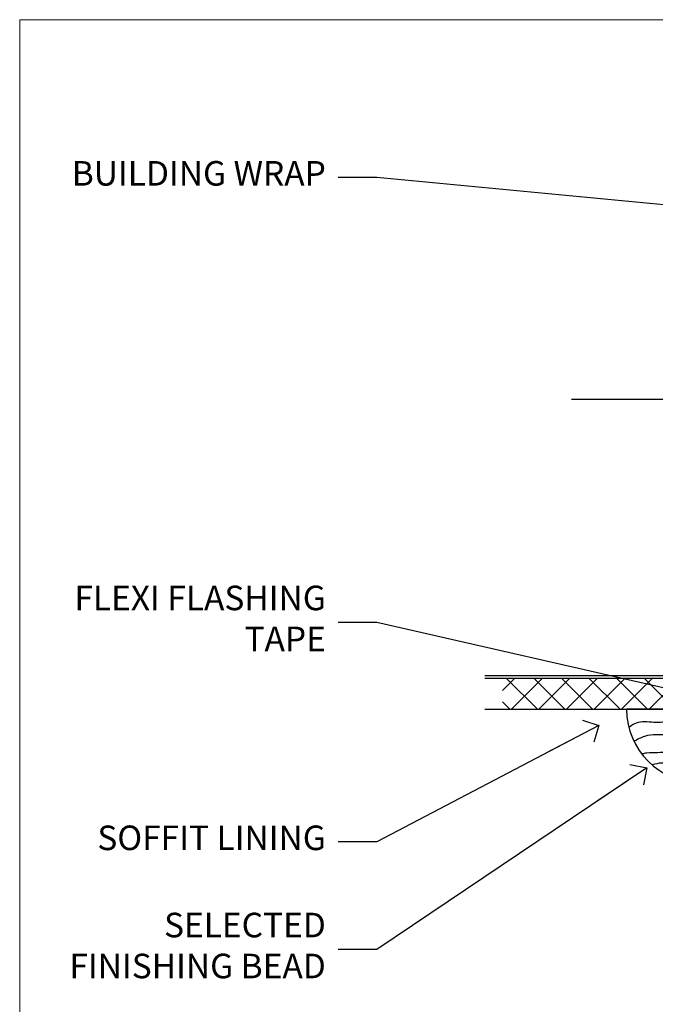
# Model space of a CAD drawing. Units: millimetres. Extents: x 1413 to 9766, y 821 to 2576.
# Drawn here: x 1413 to 1517, y 1582 to 1742 of the extents above; entities that cross this region are included whole.
import ezdxf
from ezdxf import colors
from ezdxf.entities.mleader import LeaderData, LeaderLine
from ezdxf.math import Vec2, Vec3

# ---------------------------------------------------------------- set-up
doc = ezdxf.new("R2010")
doc.units = ezdxf.units.MM
doc.layers.add('Aluminium Systems Ltd Joinery Detail', color=7, linetype='Continuous')
doc.layers.add('Aluminium Systems Ltd Notes', color=7, linetype='Continuous')
doc.layers.add('No Print', color=7, linetype='Continuous', plot=False)
doc.styles.get("Standard").update_dxf_attribs({"font": 'arial.ttf'})

# ---------------------------------------------------------------- blocks, each defined once
blk = doc.blocks.new('Soffit Bead')
blk.add_lwpolyline([(0, -12), (0, 0), (-12, 0)])
blk.add_arc((0, 0), 12, 180, 270)
for points in [[(-1.752698155406733, 0), (-4.78175930300813, -1.867685612462083), (-7.585037737533639, -2.147847434211144), (-10.43144267686557, -2.255602179229754), (-11.62420584279062, -2.979570191222592)], [(0, -1.652435061540018), (-5.062087062184901, -4.065879061410669), (-9.094494902331007, -4.432244850941061), (-10.78713414310914, -5.257160543347709)], [(0, -5.124270169751981), (-5.234596452447477, -6.975253312190034), (-8.727912448022835, -7.14766081833659), (-9.478141574732035, -7.359676099484204), (-9.482641030421746, -7.363169878957706)], [(0, -7.807371565577341), (-3.297747559812706, -9.160306996407598), (-6.295307219849292, -8.773753832134389), (-7.847452039123027, -9.078408257708361)]]:
    blk.add_spline(points, degree=3)
blk = doc.blocks.new('Brick Veneer Soffit Head ThermaColour')
at = {"layer": 'Aluminium Systems Ltd Joinery Detail'}
h = blk.add_hatch(dxfattribs=at)
h.set_pattern_fill('ANSI37', color=256)
h.set_pattern_definition([(45, (0.03626728954418468, -6.78921366022405), (-2.245064030267288, 2.245064030267288), []), (135, (0.03626728954418468, -6.78921366022405), (-2.245064030267288, -2.245064030267288), [])])
h.paths.add_polyline_path([(39.53798075615509, 3.921099874243282), (-60.49760548604672, 3.921099874243282), (-60.49760548604672, -1.078900125756718), (39.53798075615509, -1.078900125756718)])
for p, q in [((-1.287205750556723, 49.32542425855809), (-49.28610061618269, 49.32542425855809)), ((-4.115632875302936, 5.496997133811874), (38.54122137418949, 48.1538513833043)), ((38.54122137418949, 5.496997133811874), (-4.115632875302936, 48.1538513833043)), ((-1.287205750556723, 4.325424258558087), (-63.37568432523244, 4.325424258558087))]:
    blk.add_line(p, q, dxfattribs=at)
blk.add_lwpolyline([(-5.287205750556723, 8.325424258558087, 0.414213562373095), (-1.287205750556723, 4.325424258558087), (35.71279424944328, 4.325424258558087, 0.414213562373095), (39.71279424944328, 8.325424258558087), (39.71279424944328, 45.32542425855809, 0.414213562373095), (35.71279424944328, 49.32542425855809), (-1.287205750556723, 49.32542425855809, 0.414213562373095), (-5.287205750556723, 45.32542425855809)], format="xyb", close=True, dxfattribs=at)
blk.add_lwpolyline([(-63.37568432523244, -1.078900125756718), (39.53798075615509, -1.078900125756718), (39.53798075615509, 3.921099874243282), (-63.37568432523244, 3.921099874243282)], dxfattribs=at)
blk.add_blockref('Soffit Bead', (-28.27998122365693, -1.078900125756718), dxfattribs=at)
blk = doc.blocks.new('_Open90')
at = {"color": 0, "linetype": 'ByBlock', "lineweight": -2}
for p, q in [((-0.5, 0.5), (0, 0)), ((0, 0), (-2.439666651745029, 0)), ((0, 0), (-0.5, -0.5))]:
    blk.add_line(p, q, dxfattribs=at)
blk = doc.blocks.new('Page Layout')
at = {"layer": 'Aluminium Systems Ltd Joinery Detail', "color": 8, "lineweight": 5}
blk.add_lwpolyline([(0, 694.6394637946069), (0, 0), (553.0825377109722, 0), (553.0825377109722, 694.6394637946069)], close=True, dxfattribs=at)
blk = doc.blocks.new('Page Layout Group')
at = {"layer": 'No Print'}
blk.add_blockref('Page Layout', (0, 0), dxfattribs=at)
blk = doc.blocks.new('Brick Veneer Soffit Head Text ThermaColour')
at = {"layer": 'Aluminium Systems Ltd Notes', "color": 3, "lineweight": 5, "ltscale": 0.12}
ml = blk.add_multileader_mtext('Standard', dxfattribs=at)
ml.set_content('BUILDING WRAP', color=3)
ml.set_leader_properties(color=8)
ml.set_arrow_properties(name='OPEN90')
ml.build(insert=Vec2(0, 0))
ml.multileader.update_dxf_attribs({"text_left_attachment_type": 2, "text_right_attachment_type": 2})
ctx = ml.context
ctx.base_point, ctx.plane_origin = Vec3(-135.7815695587292, 91.8306783427729), Vec3(33.31891038061167, 48.29875799868614)
ctx.left_attachment, ctx.right_attachment, ctx.text_align_type = 2, 2, 2
notes = []
notes.append((ctx, [(0, (1, 1, 0), (-81.43283775965892, 91.8306783427729), (-1, 0), 6.291433026901132, [(0, [(40.89458370215016, 80.21162235685188)], 0, [])])]))
ctx.mtext.insert, ctx.mtext.width, ctx.mtext.alignment, ctx.mtext.line_spacing_style, ctx.mtext.flow_direction = Vec3(-89.72427078656006, 94.49734500943941), 49.87981264959171, 3, 2, 5
ml = blk.add_multileader_mtext('Standard', dxfattribs=at)
ml.set_content('FLEXI FLASHING TAPE', color=3)
ml.set_leader_properties(color=8)
ml.set_arrow_properties(name='OPEN90')
ml.build(insert=Vec2(0, 0))
ml.multileader.update_dxf_attribs({"text_left_attachment_type": 2, "text_right_attachment_type": 2})
ctx = ml.context
ctx.base_point, ctx.plane_origin = Vec3(-135.942551823395, 19.36983027179213), Vec3(-27.37123240583423, -89.97596158091756)
ctx.left_attachment, ctx.right_attachment, ctx.text_align_type = 2, 2, 2
notes.append((ctx, [(0, (1, 1, 0), (-81.43283775965892, 19.36983027179213), (-1, 0), 6.291433026901132, [(0, [(39.06836258617477, -8.129912945429169)], 0, [])])]))
ctx.mtext.insert, ctx.mtext.width, ctx.mtext.alignment, ctx.mtext.line_spacing_style, ctx.mtext.flow_direction = Vec3(-89.72427078656006, 25.36983027179213), 49.87981264959149, 3, 2, 5
ml = blk.add_multileader_mtext('Standard', dxfattribs=at)
ml.set_content('SOFFIT LINING', color=3)
ml.set_leader_properties(color=8)
ml.set_arrow_properties(name='OPEN90')
ml.build(insert=Vec2(0, 0))
ml.multileader.update_dxf_attribs({"text_left_attachment_type": 2, "text_right_attachment_type": 2})
ctx = ml.context
ctx.base_point, ctx.plane_origin = Vec3(-131.1731111685519, -16.35049684972091), Vec3(15.82491701291474, -94.20801777703991)
ctx.left_attachment, ctx.right_attachment, ctx.text_align_type = 2, 2, 2
notes.append((ctx, [(0, (1, 1, 0), (-81.43283775965892, -16.35049684972091), (-1, 0), 6.291433026901132, [(0, [(-45.22573277487299, 2.613487265074582)], 0, [])])]))
ctx.mtext.insert, ctx.mtext.width, ctx.mtext.alignment, ctx.mtext.line_spacing_style, ctx.mtext.flow_direction = Vec3(-89.72427078656006, -13.6838301830544), 49.87981264959171, 3, 2, 5
ml = blk.add_multileader_mtext('Standard', dxfattribs=at)
ml.set_content('SELECTED FINISHING BEAD', color=3)
ml.set_leader_properties(color=8)
ml.set_arrow_properties(name='OPEN90')
ml.build(insert=Vec2(0, 0))
ml.multileader.update_dxf_attribs({"text_left_attachment_type": 2, "text_right_attachment_type": 2})
ctx = ml.context
ctx.base_point, ctx.plane_origin = Vec3(-135.9889365437224, -33.88233913199565), Vec3(-26.54123240581202, -111.7398600593142)
ctx.left_attachment, ctx.right_attachment, ctx.text_align_type = 2, 2, 2
notes.append((ctx, [(0, (1, 1, 0), (-81.43283775965892, -33.88233913199565), (-1, 0), 6.291433026901132, [(0, [(-37.40543552784129, -4.26481174132914)], 0, [])])]))
ctx.mtext.insert, ctx.mtext.width, ctx.mtext.alignment, ctx.mtext.line_spacing_style, ctx.mtext.flow_direction = Vec3(-89.72427078656006, -27.88233913199565), 49.87981264959149, 3, 2, 5
for ctx, leaders in notes:
    for number, flags, end, landing, length, lines in leaders:
        leader = LeaderData()
        leader.index, (leader.has_last_leader_line, leader.has_dogleg_vector, leader.attachment_direction) = number, flags
        leader.last_leader_point, leader.dogleg_vector, leader.dogleg_length = Vec3(end), Vec3(landing), length
        for number, points, colour, breaks in lines:
            line = LeaderLine()
            line.index, line.vertices, line.color, line.breaks = number, Vec3.list(points), colors.encode_raw_color(colour), breaks
            leader.lines.append(line)
        ctx.leaders.append(leader)

msp = doc.modelspace()

# ---------------------------------------------------------------- block references
at = {"layer": 'Aluminium Systems Ltd Joinery Detail'}
for name, p in [('Page Layout Group', (1413.030643808471, 1047.609308107967)), ('Brick Veneer Soffit Head ThermaColour', (1552.19012395958, 1631.073688492569))]:
    msp.add_blockref(name, p, dxfattribs=at)
at = {"layer": 'Aluminium Systems Ltd Notes'}
msp.add_blockref('Brick Veneer Soffit Head Text ThermaColour', (1552.63472724462, 1624.737290467235), dxfattribs=at)

doc.saveas('drawing.dxf')
